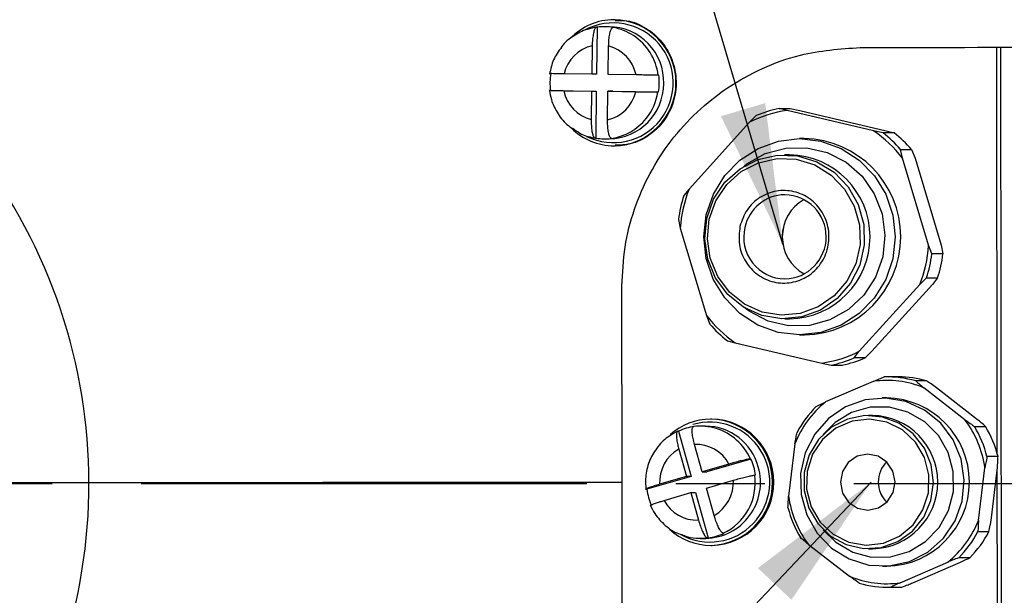
# Model space of a CAD drawing. Units: inches. Extents: x 351 to 4155, y 96 to 1498.
# Drawn here: x 3539 to 3610, y 1091 to 1132 of the extents above; entities that cross this region are included whole.
import ezdxf

# ---------------------------------------------------------------- set-up
doc = ezdxf.new("R2010")
doc.units = ezdxf.units.IN
doc.header["$MEASUREMENT"] = 0
doc.linetypes.add('CENTER', pattern=[50.8, 31.75, -6.35, 6.35, -6.35])
doc.layers.add('PDF_Text', color=7, linetype='Continuous')
doc.dimstyles.new('ISO-25', dxfattribs={"dimtxt": 2.5, "dimasz": 2.5, "dimexe": 1.25, "dimexo": 0.625, "dimtad": 1, "dimtoh": 1, "dimdec": 1, "dimdsep": 46, "dimtxsty": 'Standard', "dimcen": 2.5, "dimadec": 1, "dimazin": 0, "dimtfac": 1, "dimtmove": 1, "dimatfit": 3, "dimfxl": 1, "dimarcsym": 0})

# ---------------------------------------------------------------- blocks, each defined once
blk = doc.blocks.new('*D95')
at = {"layer": 'Defpoints', "color": 0}
for p in [(3632.78, 1160.156), (3428.035, 1036.428), (3624.148, 1036.428)]:
    blk.add_point(p, dxfattribs=at)
at = {"layer": 'PDF_Text', "color": 0, "lineweight": -2}
for p, q in [((3632.155, 1160.156), (3426.785, 1160.156)), ((3428.035, 1150.156), (3428.035, 1046.428)), ((3623.523, 1036.428), (3426.785, 1036.428))]:
    blk.add_line(p, q, dxfattribs=at)
at = {"layer": 'PDF_Text', "color": 0}
for points in [[(3429.702, 1150.156), (3426.368, 1150.156), (3428.035, 1160.156)], [(3426.368, 1046.428), (3429.702, 1046.428), (3428.035, 1036.428)]]:
    blk.add_solid(points, dxfattribs=at)
at = {"layer": 'PDF_Text', "color": 0, "insert": (3422.41, 1098.292), "char_height": 10, "attachment_point": 5, "rotation": 90}
blk.add_mtext('124', dxfattribs=at)
blk = doc.blocks.new('*D97')
at = {"layer": 'Defpoints', "color": 0}
for p in [(3680.297, 1235.497), (3505.297, 1098.535), (3680.297, 1098.535)]:
    blk.add_point(p, dxfattribs=at)
at = {"layer": 'PDF_Text', "color": 0, "lineweight": -2}
for p, q in [((3505.297, 1099.16), (3505.297, 1236.747)), ((3680.297, 1099.16), (3680.297, 1236.747)), ((3515.297, 1235.497), (3670.297, 1235.497))]:
    blk.add_line(p, q, dxfattribs=at)
at = {"layer": 'PDF_Text', "color": 0}
for points in [[(3515.297, 1237.163), (3515.297, 1233.83), (3505.297, 1235.497)], [(3670.297, 1233.83), (3670.297, 1237.163), (3680.297, 1235.497)]]:
    blk.add_solid(points, dxfattribs=at)
at = {"layer": 'PDF_Text', "color": 0, "insert": (3592.797, 1241.122), "char_height": 10, "attachment_point": 5}
blk.add_mtext('175', dxfattribs=at)

msp = doc.modelspace()

# ---------------------------------------------------------------- linework, layer by layer
at = {"color": 0, "linetype": 'Continuous', "lineweight": 25}
for p, q in [((3581.802817, 1131.617048), (3581.720161, 1131.616959)), ((3580.520006, 1131.079098), (3580.473813, 1127.724692)), ((3580.47502, 1131.079049), (3580.520006, 1131.079098)), ((3581.360774, 1131.116574), (3581.045838, 1131.116239)), ((3581.689136, 1131.062073), (3581.64415, 1131.062025)), ((3580.164375, 1129.756616), (3580.136391, 1127.72433)), ((3581.305521, 1127.707306), (3581.333505, 1129.739591)), ((3609.027328, 1100.683089), (3608.996364, 1129.646124)), ((3609.363722, 1067.646481), (3609.297427, 1129.646446)), ((3580.136391, 1127.72433), (3578.15619, 1127.753166)), ((3580.473813, 1127.724692), (3580.136391, 1127.72433)), ((3583.285721, 1127.67847), (3581.305521, 1127.707306)), ((3584.866392, 1127.660024), (3584.911378, 1127.660073)), ((3577.143865, 1126.572359), (3577.188867, 1126.572407)), ((3577.188867, 1126.572407), (3580.457302, 1126.524813)), ((3578.139665, 1126.553287), (3580.119865, 1126.524452)), ((3580.119865, 1126.524452), (3580.091881, 1124.492166)), ((3580.119865, 1126.524452), (3580.457302, 1126.524813)), ((3580.457302, 1126.524813), (3580.411109, 1123.170405)), ((3581.261011, 1124.475141), (3581.288996, 1126.507427)), ((3581.626417, 1126.507788), (3581.288996, 1126.507427)), ((3581.288996, 1126.507427), (3583.269196, 1126.478591)), ((3581.626417, 1126.507788), (3584.894853, 1126.460194)), ((3584.894853, 1126.460194), (3584.849866, 1126.460146)), ((3593.494328, 1125.286852), (3594.281661, 1125.287694)), ((3594.051229, 1125.142579), (3593.494328, 1125.286852)), ((3600.223946, 1123.690748), (3594.051229, 1125.142579)), ((3594.281661, 1125.287694), (3594.951036, 1125.143542)), ((3594.951036, 1125.143542), (3601.123752, 1123.691711)), ((3591.376948, 1124.298622), (3587.065788, 1119.538271)), ((3591.861414, 1124.771533), (3591.376948, 1124.298622)), ((3600.893321, 1123.546598), (3600.223946, 1123.690748)), ((3601.680653, 1123.54744), (3600.893321, 1123.546598)), ((3601.123752, 1123.691711), (3601.680653, 1123.54744)), ((3580.411109, 1123.170405), (3580.366107, 1123.170359)), ((3581.054392, 1123.116241), (3581.369328, 1123.116578)), ((3581.535237, 1123.153334), (3581.580224, 1123.153381)), ((3595.280441, 1123.131453), (3594.934808, 1123.131085)), ((3581.729787, 1122.616963), (3581.805157, 1122.617045)), ((3602.144705, 1122.352888), (3602.932023, 1122.35373)), ((3602.273377, 1121.735766), (3602.144705, 1122.352888)), ((3602.932023, 1122.35373), (3603.173169, 1121.736729)), ((3594.22441, 1121.980324), (3593.875723, 1121.979951)), ((3604.134919, 1115.523584), (3602.273377, 1121.735766)), ((3603.173169, 1121.736729), (3605.034726, 1115.524545)), ((3587.065788, 1119.538271), (3586.693796, 1119.065482)), ((3586.312266, 1117.356453), (3586.440938, 1116.739332)), ((3586.440938, 1116.739332), (3588.30248, 1110.527148)), ((3604.376065, 1114.906582), (3604.134919, 1115.523584)), ((3605.034726, 1115.524545), (3605.163398, 1114.907424)), ((3605.163398, 1114.907424), (3604.376065, 1114.906582)), ((3603.510069, 1112.724644), (3603.994536, 1113.197554)), ((3603.994536, 1113.197554), (3604.781868, 1113.198396)), ((3604.781868, 1113.198396), (3604.409876, 1112.725607)), ((3582.297104, 1098.617557), (3582.282143, 1112.617549)), ((3599.19891, 1107.964292), (3603.510069, 1112.724644)), ((3604.409876, 1112.725607), (3600.098716, 1107.965254)), ((3588.30248, 1110.527148), (3588.543641, 1109.910147)), ((3593.88824, 1110.279957), (3594.236913, 1110.280331)), ((3594.949769, 1109.131092), (3595.295417, 1109.131461)), ((3589.79501, 1108.716438), (3590.351912, 1108.572166)), ((3590.351912, 1108.572166), (3596.524628, 1107.120335)), ((3598.826917, 1107.491502), (3599.19891, 1107.964292)), ((3599.61425, 1107.492344), (3598.826917, 1107.491502)), ((3600.098716, 1107.965254), (3599.61425, 1107.492344)), ((3596.524628, 1107.120335), (3597.194003, 1106.976184)), ((3597.194003, 1106.976184), (3597.981336, 1106.977025)), ((3601.988407, 1106.138616), (3601.201075, 1106.137774)), ((3600.187647, 1105.81978), (3596.800464, 1104.348433)), ((3604.012834, 1105.847347), (3603.225502, 1105.846505)), ((3606.730642, 1103.086288), (3603.795322, 1105.361238)), ((3607.630449, 1103.08725), (3604.695114, 1105.3622)), ((3601.146447, 1104.637715), (3600.830051, 1104.637377)), ((3600.135492, 1103.386633), (3599.854308, 1103.386333)), ((3588.244232, 1102.623918), (3587.884309, 1102.623533)), ((3588.693606, 1103.124399), (3588.603618, 1103.124303)), ((3607.412936, 1102.601141), (3608.200254, 1102.601983)), ((3586.272421, 1102.263518), (3586.317422, 1102.263566)), ((3586.317422, 1102.263566), (3587.211358, 1099.036663)), ((3587.998601, 1099.364415), (3587.457003, 1101.319451)), ((3594.609859, 1101.37121), (3594.157996, 1097.624914)), ((3586.332338, 1100.991338), (3586.873936, 1099.036302)), ((3609.087663, 1100.450445), (3608.30033, 1100.449603)), ((3589.903506, 1099.920153), (3587.998601, 1099.364415)), ((3591.480183, 1100.282054), (3588.336023, 1099.364776)), ((3591.435181, 1100.282006), (3591.480183, 1100.282054)), ((3587.211358, 1099.036663), (3584.067213, 1098.119384)), ((3586.873936, 1099.036302), (3584.969031, 1098.480564)), ((3587.211358, 1099.036663), (3586.873936, 1099.036302)), ((3587.998601, 1099.364415), (3588.336023, 1099.364776)), ((3591.799947, 1099.127783), (3591.75496, 1099.127735)), ((3607.69585, 1095.904227), (3608.147713, 1099.650524)), ((3608.595657, 1095.905189), (3609.02861, 1099.494658)), ((3609.02861, 1099.494658), (3609.047519, 1099.651486)), ((3609.062659, 1067.646158), (3609.02861, 1099.494658)), ((3582.312079, 1084.617565), (3582.297104, 1098.617557)), ((3588.318365, 1098.210144), (3590.22327, 1098.765882)), ((3584.067213, 1098.119384), (3584.022226, 1098.119336)), ((3585.288795, 1097.326293), (3587.1937, 1097.882031)), ((3587.1937, 1097.882031), (3587.531122, 1097.882392)), ((3587.1937, 1097.882031), (3587.735297, 1095.926994)), ((3587.531122, 1097.882392), (3588.425072, 1094.655488)), ((3588.859963, 1096.255107), (3588.318365, 1098.210144)), ((3589.504751, 1094.983553), (3589.549737, 1094.983601)), ((3607.655706, 1095.105268), (3608.443039, 1095.106109)), ((3587.892862, 1094.623538), (3588.252785, 1094.623923)), ((3588.425072, 1094.655488), (3588.380086, 1094.65544)), ((3588.613244, 1094.124308), (3588.703217, 1094.124404)), ((3595.575081, 1094.189149), (3598.510402, 1091.914199)), ((3599.86447, 1093.886338), (3600.145655, 1093.886639)), ((3602.118062, 1091.455658), (3605.50526, 1092.927004)), ((3603.017869, 1091.45662), (3606.405067, 1092.927967)), ((3607.071253, 1093.241719), (3606.28392, 1093.240877)), ((3600.84288, 1092.637384), (3601.159277, 1092.637722)), ((3601.217108, 1091.137783), (3602.004441, 1091.138625)), ((3601.451876, 1091.141905), (3602.239209, 1091.142747)), ((3602.004441, 1091.138625), (3602.239209, 1091.142747))]:
    msp.add_line(p, q, dxfattribs=at)
at = {"color": 0, "linetype": 'Continuous', "lineweight": 25, "flags": 128}
for points in [[(3588.293972, 1117.694783), (3588.799613, 1119.173863), (3589.613276, 1120.500367), (3590.694161, 1121.607774), (3591.988059, 1122.440559), (3593.430089, 1122.956961), (3594.947966, 1123.131085), (3596.465545, 1122.9542), (3597.906741, 1122.435174), (3599.199297, 1121.600037), (3600.27838, 1120.490662), (3601.089882, 1119.162682), (3601.593139, 1117.682684), (3601.762878, 1116.124883), (3601.590606, 1114.567393), (3601.084965, 1113.088312), (3600.271302, 1111.76181), (3599.190431, 1110.654401), (3597.896533, 1109.821616), (3596.454488, 1109.305215), (3594.936626, 1109.131091), (3593.419047, 1109.307976), (3591.977837, 1109.827001), (3590.685295, 1110.662138), (3589.606213, 1111.771513), (3588.794696, 1113.099494), (3588.291454, 1114.579493), (3588.121699, 1116.137294), (3588.293972, 1117.694783)], [(3590.958881, 1121.152326), (3591.185661, 1121.326817), (3592.502343, 1122.064538), (3593.952807, 1122.45742), (3595.452773, 1122.482631), (3596.915024, 1122.138703), (3598.254623, 1121.445627), (3599.393698, 1120.443681), (3600.266056, 1119.191093), (3600.820991, 1117.76066), (3601.026254, 1116.235515), (3600.869926, 1114.704292), (3600.361081, 1113.25598), (3599.529298, 1111.97475), (3598.422917, 1110.935063), (3597.106221, 1110.197342), (3595.655756, 1109.80446), (3594.155806, 1109.77925), (3592.69354, 1110.123177), (3591.35394, 1110.816254), (3590.969624, 1111.101343)], [(3588.32589, 1117.436757), (3588.817032, 1118.813773), (3589.626419, 1120.022157), (3590.703192, 1120.985977), (3591.979714, 1121.644677), (3593.37576, 1121.956866), (3594.803604, 1121.902929), (3596.173542, 1121.486253), (3597.399505, 1120.733024), (3598.404439, 1119.690565), (3599.125209, 1118.424382), (3599.516543, 1117.014029), (3599.553826, 1115.548128), (3599.234717, 1114.118784), (3598.57929, 1112.81581), (3597.628715, 1111.721076), (3596.442717, 1110.903368), (3595.095815, 1110.414065), (3593.672635, 1110.283913), (3592.262628, 1110.521089), (3590.954366, 1111.11069), (3589.830043, 1112.015671), (3588.960337, 1113.179167), (3588.399874, 1114.528072), (3588.183867, 1115.977629), (3588.32589, 1117.436757)], [(3588.507088, 1117.380851), (3588.977235, 1118.699021), (3589.752036, 1119.855763), (3590.782808, 1120.778394), (3592.004763, 1121.408944), (3593.341144, 1121.707793), (3594.707983, 1121.65616), (3596.019375, 1121.257293), (3597.192945, 1120.53625), (3598.154934, 1119.538342), (3598.844903, 1118.326269), (3599.219503, 1116.976188), (3599.255191, 1115.572931), (3598.949733, 1114.204671), (3598.322319, 1112.95738), (3597.41235, 1111.909429), (3596.277045, 1111.126665), (3594.987693, 1110.658273), (3593.625354, 1110.533684), (3592.275592, 1110.760724), (3591.023239, 1111.325129), (3589.946973, 1112.191435), (3589.11443, 1113.305209), (3588.577913, 1114.596469), (3588.37113, 1115.984078), (3588.507088, 1117.380851)], [(3595.452728, 1096.298765), (3596.188637, 1094.998107), (3597.216564, 1093.926118), (3598.471957, 1093.150155), (3599.875914, 1092.718975), (3601.340236, 1092.659669), (3602.772894, 1092.975966), (3604.083883, 1093.647989), (3605.190831, 1094.633515), (3606.024163, 1095.870618), (3606.531548, 1097.281567), (3606.681081, 1098.777707), (3606.463375, 1100.265029), (3605.892109, 1101.650081), (3605.00318, 1102.845833), (3603.852453, 1103.777153), (3602.512198, 1104.385522), (3601.066666, 1104.632714), (3599.606665, 1104.503197), (3598.223942, 1104.005109), (3597.005369, 1103.169748), (3596.027511, 1102.0496), (3595.351832, 1100.715051), (3595.020758, 1099.249954), (3595.05512, 1097.746367), (3595.452728, 1096.298765)], [(3596.632438, 1095.231484), (3597.535717, 1094.338772), (3598.727541, 1093.645068), (3600.053685, 1093.291572), (3601.423757, 1093.302374), (3602.744403, 1093.676737), (3603.925633, 1094.389151), (3604.886921, 1095.391064), (3605.562779, 1096.614198), (3605.907144, 1097.975199), (3605.89655, 1099.381316), (3605.531695, 1100.736725), (3604.837479, 1101.949057), (3603.8612, 1102.935694), (3602.669375, 1103.629398), (3601.343232, 1103.982894), (3599.973159, 1103.972092), (3598.652499, 1103.597728), (3597.471284, 1102.885315), (3596.625166, 1102.034279)], [(3595.597269, 1096.784932), (3596.242087, 1095.673405), (3597.155186, 1094.781626), (3598.268839, 1094.175733), (3599.50045, 1093.900662), (3600.758689, 1093.976815), (3601.95023, 1094.398543), (3602.98671, 1095.134569), (3603.791239, 1096.130304), (3604.304167, 1097.311901), (3604.487451, 1098.591725), (3604.327487, 1099.874857), (3603.836136, 1101.066134), (3603.049862, 1102.077204), (3602.026956, 1102.83308), (3600.843298, 1103.277703), (3599.586668, 1103.378097), (3598.350259, 1103.126817), (3597.225787, 1102.542498), (3596.296626, 1101.668476), (3595.631706, 1100.569575), (3595.280322, 1099.327294), (3595.26855, 1098.033768), (3595.597269, 1096.784932)], [(3595.765354, 1096.882314), (3596.410455, 1095.785832), (3597.330423, 1094.920276), (3598.450708, 1094.355768), (3599.68056, 1094.138042), (3600.920352, 1094.284736), (3602.069618, 1094.783965), (3603.035288, 1095.595286), (3603.7391, 1096.652969), (3604.124042, 1097.871329), (3604.15894, 1099.15166), (3603.840949, 1100.390237), (3603.195848, 1101.486719), (3602.27588, 1102.352275), (3601.155596, 1102.916783), (3599.925744, 1103.134509), (3598.685952, 1102.987816), (3597.536685, 1102.488586), (3596.571016, 1101.677265), (3595.867204, 1100.619581), (3595.482262, 1099.401222), (3595.447364, 1098.120891), (3595.765354, 1096.882314)], [(3598.008575, 1097.856737), (3598.435881, 1097.21124), (3599.071356, 1096.782691), (3599.818232, 1096.636334), (3600.562813, 1096.79445), (3601.191746, 1097.232967), (3601.609277, 1097.885125), (3601.751836, 1098.651639), (3601.597729, 1099.415814), (3601.170423, 1100.061311), (3600.534948, 1100.489859), (3599.788072, 1100.636216), (3599.043491, 1100.478101), (3598.414557, 1100.039583), (3597.997042, 1099.387426), (3597.854467, 1098.620912), (3598.008575, 1097.856737)]]:
    msp.add_lwpolyline(points, dxfattribs=at)
at = {"color": 0, "linetype": 'Continuous', "lineweight": 25}
for centre, radius, start, end in [((3505.297155, 1098.535222), 39, 247.44526122, 112.67726881), ((3581.736008, 1127.284904), 4.332084, 90.2095993, 136.03722015), ((3581.669314, 1127.114743), 4.27044, 243.53832166, 118.70460469), ((3581.63502, 1127.116865), 4.500899, 271.20645015, 88.91611381), ((3581.049916, 1127.31723), 3.799007, 80.31333825, 98.01812654), ((3581.318915, 1127.17198), 3.944816, 358.37084512, 89.39201518), ((3580.995027, 1127.276135), 3.841135, 56.76752995, 80.2707553), ((3580.893443, 1127.14546), 4.006133, 7.37969035, 56.57651405), ((3580.752534, 1127.158876), 2.663491, 102.75736089, 167.10738929), ((3580.668541, 1127.154669), 2.669083, 11.31761998, 75.57360869), ((3581.25658, 1127.116488), 4.103939, 170.80487328, 187.61843157), ((3581.321863, 1127.056568), 3.940275, 270.69020786, 0.04740373), ((3580.844504, 1127.116031), 4.103103, 350.80243525, 7.61944677), ((3580.756846, 1127.077089), 2.669083, 191.31761998, 255.57360869), ((3580.672866, 1127.072867), 2.663473, 282.75712453, 347.10762564), ((3580.856831, 1127.100848), 4.044111, 321.15929216, 350.88430791), ((3595.298632, 1116.53085), 8.701604, 98.2419314, 116.78766049), ((3595.355732, 1116.543744), 8.939059, 102.0188014, 113.01078911), ((3580.984552, 1126.987612), 3.873621, 278.17302023, 321.27905924), ((3581.737094, 1126.95026), 4.333303, 224.82877449, 269.90338125), ((3595.139914, 1116.309384), 8.962807, 37.26002956, 55.44225615), ((3595.190291, 1116.315244), 9.209616, 40.96367634, 51.73881104), ((3595.978654, 1116.317253), 9.208061, 40.96245717, 51.7393487), ((3581.050322, 1126.915211), 3.798969, 260.31335236, 278.01809117), ((3595.151783, 1116.131312), 7.001324, 271.17551473, 88.9470628), ((3594.11575, 1116.130204), 5.851128, 271.18654027, 88.93590695), ((3595.721516, 1116.136702), 9.300123, 158.54593116, 176.28474344), ((3595.791534, 1116.137371), 9.557336, 162.15920748, 172.67169801), ((3593.919523, 1116.190667), 2.939447, 90.5784101, 168.03370218), ((3596.739953, 1116.13301), 3.031651, 119.1638167, 240.95866178), ((3596.715713, 1116.154273), 3.00129, 118.95754022, 180.46766967), ((3593.841678, 1116.129904), 3.000447, 271.05793208, 89.08009468), ((3593.935205, 1116.103675), 2.973951, 166.45657214, 269.26540962), ((3596.715782, 1116.111708), 3.001313, 179.65507482, 241.16467592), ((3594.854345, 1116.126211), 9.300119, 338.54592871, 356.284754), ((3594.897963, 1116.125405), 9.556147, 342.15854747, 352.67234473), ((3595.682688, 1116.12683), 9.558808, 342.16001513, 352.67087707), ((3595.435988, 1115.953578), 8.962872, 217.26009568, 235.44219003), ((3595.497017, 1115.946637), 9.208075, 220.96248969, 231.73936083), ((3595.277207, 1115.732122), 8.701663, 278.24199532, 296.78759657), ((3595.332595, 1115.719321), 8.939088, 282.01879089, 293.01074018), ((3596.119927, 1115.720163), 8.939088, 282.01879089, 293.01074018), ((3601.2082, 1099.005867), 7.131888, 73.56922967, 91.94368074), ((3601.995289, 1099.005559), 7.13306, 73.56996377, 90.05527492), ((3601.152424, 1098.989021), 6.898555, 67.47360837, 98.03928522), ((3601.045296, 1098.637604), 6.000964, 271.08832767, 89.03418887), ((3601.338431, 1098.714929), 7.233914, 128.85255499, 158.4570653), ((3601.404767, 1098.719872), 7.485012, 134.76019606, 152.54983693), ((3600.043343, 1098.636532), 4.750995, 271.23395112, 88.88863283), ((3588.61821, 1098.798078), 4.326249, 90.19325789, 131.96941551), ((3587.937268, 1098.802804), 3.821096, 97.4459788, 115.08243964), ((3588.546069, 1098.635658), 4.274701, 241.222993, 106.5523679), ((3587.888374, 1098.820869), 3.80263, 72.93898497, 97.42295728), ((3588.22276, 1098.719629), 3.904348, 14.80988461, 89.68489729), ((3588.518469, 1098.624209), 4.500899, 271.20656284, 88.91600113), ((3588.608447, 1098.624305), 4.500899, 271.20649619, 88.91587806), ((3600.864819, 1098.656832), 7.350372, 7.76957048, 37.05753218), ((3600.906571, 1098.658844), 7.607529, 13.61479069, 31.21225203), ((3601.69408, 1098.659713), 7.607352, 13.61490698, 31.21282273), ((3587.838429, 1098.70643), 3.926712, 23.65608023, 72.73220695), ((3587.584575, 1098.70414), 2.618421, 27.67185383, 92.79259665), ((3587.679212, 1098.634496), 2.714549, 119.74683321, 183.25077395), ((3588.1768, 1098.603056), 3.979859, 271.09397896, 16.2634033), ((3587.749506, 1098.62713), 4.081265, 7.04628562, 23.92202788), ((3602.580109, 1098.639244), 2.029343, 134.75405472, 225.3684511), ((3602.57184, 1098.646968), 2.018037, 134.74172717, 180.28077925), ((3587.769611, 1098.6087), 4.019005, 295.5776286, 7.42019087), ((3587.513088, 1098.61195), 2.71455, 299.7468411, 3.25076905), ((3602.571928, 1098.631533), 2.018108, 179.84257834, 225.37993227), ((3588.117653, 1098.620037), 4.081265, 187.04628562, 203.92202788), ((3601.440838, 1098.61861), 7.350321, 187.76965626, 217.05787046), ((3587.607726, 1098.542306), 2.618421, 207.67185676, 272.79259783), ((3601.510761, 1098.616357), 7.606604, 193.61371634, 211.21333294), ((3600.967269, 1098.560492), 7.233916, 308.85278128, 338.45721111), ((3588.61947, 1098.453394), 4.32909, 227.24076444, 269.91760161), ((3587.888806, 1098.426249), 3.802677, 252.93906858, 277.42296263), ((3587.929887, 1098.444374), 3.821108, 277.44601696, 295.08242334), ((3601.014146, 1098.555148), 7.484116, 314.75911954, 332.55090662), ((3601.801102, 1098.556268), 7.484579, 314.75967412, 332.55035203), ((3601.153288, 1098.286357), 6.898496, 247.47351484, 278.0393341), ((3601.209977, 1098.269538), 7.131736, 253.56904484, 271.94377103)]:
    msp.add_arc(centre, radius, start, end, dxfattribs=at)
for points, knots in [([(3581.801297, 1131.554579), (3582.083238, 1131.562785), (3582.853642, 1131.585209), (3584.046237, 1131.056121), (3585.182705, 1130.081034), (3585.937328, 1128.748901), (3586.225192, 1127.239416), (3586.014176, 1125.716417), (3585.328694, 1124.347303), (3584.245844, 1123.307016), (3583.009294, 1122.691172), (3582.161015, 1122.673944), (3581.801268, 1122.666638)], [0, 0, 0, 0, 0.062089311, 0.169659511, 0.277168734, 0.384561989, 0.491862392, 0.599111498, 0.706350958, 0.813621116, 0.920958431, 1, 1, 1, 1]), ([(3580.495926, 1131.08251), (3580.264982, 1131.039698), (3579.671159, 1130.929617), (3578.809908, 1130.46972), (3578.184307, 1129.997784), (3577.982036, 1129.665529), (3577.972683, 1129.650166)], [0, 0, 0, 0, 0.2368661469, 0.6090505727, 0.9819222712, 1, 1, 1, 1]), ([(3580.47502, 1131.079049), (3580.44225, 1131.064738), (3580.376716, 1131.036117), (3580.286736, 1130.813581), (3580.21621, 1130.485327), (3580.174725, 1130.112677), (3580.167421, 1129.8614), (3580.164375, 1129.756616)], [0, 0, 0, 0, 0.210792752, 0.421554732, 0.633135574, 0.847015707, 1, 1, 1, 1]), ([(3581.333505, 1129.739591), (3581.338864, 1129.8906), (3581.349584, 1130.192724), (3581.406894, 1130.593709), (3581.486926, 1130.891252), (3581.57083, 1131.041708), (3581.623959, 1131.05643), (3581.64415, 1131.062025)], [0, 0, 0, 0, 0.219845175, 0.439844027, 0.656280274, 0.869374936, 1, 1, 1, 1]), ([(3577.972683, 1129.650166), (3577.765351, 1129.359144), (3577.352795, 1128.780058), (3577.198623, 1128.0835), (3577.121931, 1127.737)], [0, 0, 0, 0, 0.502554061, 1, 1, 1, 1]), ([(3582.282143, 1112.617549), (3582.326362, 1113.547921), (3582.414804, 1115.408719), (3583.115083, 1118.121055), (3584.218854, 1120.673088), (3585.723254, 1123.017418), (3587.593608, 1125.080093), (3589.795599, 1126.840374), (3592.283274, 1128.205602), (3595.424775, 1129.355479), (3597.824587, 1129.530652), (3599.263953, 1129.635717)], [0, 0, 0, 0, 0.103013437, 0.206032908, 0.308964359, 0.41191065, 0.516555999, 0.621216454, 0.729477106, 0.837745035, 1, 1, 1, 1]), ([(3599.263953, 1129.635717), (3604.221786, 1129.641019), (3614.139945, 1129.651625), (3634.145628, 1129.673013), (3649.171136, 1129.68908), (3659.195083, 1129.6998)], [0, 0, 0, 0, 0.249645825, 0.499417275, 1, 1, 1, 1]), ([(3578.15619, 1127.753166), (3578.012129, 1127.755315), (3577.723908, 1127.759615), (3577.388138, 1127.765315), (3577.166644, 1127.769699), (3577.14276, 1127.771014), (3577.131244, 1127.771647)], [0, 0, 0, 0, 0.256279668, 0.512731896, 0.765054656, 1, 1, 1, 1]), ([(3584.866392, 1127.660024), (3584.819906, 1127.660192), (3584.726939, 1127.660527), (3584.423302, 1127.663593), (3584.037508, 1127.668176), (3583.638093, 1127.673424), (3583.389418, 1127.676985), (3583.285721, 1127.67847)], [0, 0, 0, 0, 0.210785858, 0.421554606, 0.633139089, 0.84702071, 1, 1, 1, 1]), ([(3577.106359, 1126.606704), (3577.147395, 1126.375591), (3577.254264, 1125.773707), (3577.6957, 1124.882947), (3578.28452, 1124.143544), (3578.758394, 1123.867486), (3578.908744, 1123.779898)], [0, 0, 0, 0, 0.2016623927, 0.5251869089, 0.8493517507, 1, 1, 1, 1]), ([(3577.143865, 1126.572359), (3577.125205, 1126.572121), (3577.087887, 1126.571647), (3577.217725, 1126.568398), (3577.47147, 1126.56367), (3577.798192, 1126.558344), (3578.039176, 1126.554775), (3578.139665, 1126.553287)], [0, 0, 0, 0, 0.210802583, 0.421565173, 0.633147809, 0.847024847, 1, 1, 1, 1]), ([(3583.269196, 1126.478591), (3583.419612, 1126.476453), (3583.720545, 1126.472174), (3584.162983, 1126.46654), (3584.528756, 1126.4624), (3584.757119, 1126.460354), (3584.824325, 1126.460203), (3584.849866, 1126.460146)], [0, 0, 0, 0, 0.219849211, 0.439843293, 0.656274903, 0.869368331, 1, 1, 1, 1]), ([(3580.091881, 1124.492166), (3580.093079, 1124.341165), (3580.095475, 1124.039063), (3580.141756, 1123.638167), (3580.213581, 1123.340807), (3580.293352, 1123.190519), (3580.346072, 1123.17591), (3580.366107, 1123.170359)], [0, 0, 0, 0, 0.219848569, 0.439843585, 0.656287405, 0.869380715, 1, 1, 1, 1]), ([(3581.535237, 1123.153334), (3581.502865, 1123.167574), (3581.438127, 1123.196051), (3581.354259, 1123.418416), (3581.292778, 1123.746512), (3581.261559, 1124.119092), (3581.261172, 1124.370362), (3581.261011, 1124.475141)], [0, 0, 0, 0, 0.210794423, 0.421554129, 0.633138832, 0.847018212, 1, 1, 1, 1]), ([(3578.908744, 1123.779898), (3579.072434, 1123.663906), (3579.515446, 1123.349986), (3580.048704, 1123.237337), (3580.384927, 1123.166311)], [0, 0, 0, 0, 0.369493342, 1, 1, 1, 1]), ([(3590.691539, 1116.867065), (3590.832638, 1117.27698), (3591.114836, 1118.096808), (3592.078677, 1118.997052), (3593.274259, 1119.468837), (3594.562963, 1119.430146), (3595.736982, 1118.889605), (3596.620679, 1117.928754), (3597.07873, 1116.6941), (3597.041543, 1115.373532), (3596.514802, 1114.168117), (3595.578696, 1113.261354), (3594.375558, 1112.791348), (3593.089362, 1112.829445), (3591.912827, 1113.37058), (3591.036694, 1114.329646), (3590.550913, 1115.570835), (3590.644663, 1116.434988), (3590.691539, 1116.867065)], [0, 0, 0, 0, 0.062500178, 0.124999726, 0.187499886, 0.249999797, 0.312500137, 0.374999837, 0.437500059, 0.500000031, 0.562499921, 0.624999982, 0.687500445, 0.750000031, 0.812500371, 0.875000072, 0.937499958, 1, 1, 1, 1]), ([(3600.187647, 1105.81978), (3600.332929, 1105.878822), (3600.592969, 1105.984502), (3600.851996, 1106.087985), (3600.966307, 1106.133652)], [0, 0, 0, 0, 0.5586929814, 1, 1, 1, 1]), ([(3603.225502, 1105.846505), (3603.329842, 1105.756617), (3603.515731, 1105.596476), (3603.710067, 1105.432968), (3603.795322, 1105.361238)], [0, 0, 0, 0, 0.561300785, 1, 1, 1, 1]), ([(3604.695114, 1105.3622), (3604.567962, 1105.453465), (3604.340374, 1105.616819), (3604.113122, 1105.776763), (3604.012834, 1105.847347)], [0, 0, 0, 0, 0.5586925467, 1, 1, 1, 1]), ([(3596.134262, 1104.034681), (3596.256452, 1104.092796), (3596.474142, 1104.196332), (3596.700959, 1104.302053), (3596.800464, 1104.348433)], [0, 0, 0, 0, 0.5613014399, 1, 1, 1, 1]), ([(3587.457003, 1101.319451), (3587.420038, 1101.464721), (3587.346081, 1101.755362), (3587.291012, 1102.1411), (3587.287705, 1102.427352), (3587.329441, 1102.57208), (3587.37847, 1102.586247), (3587.397101, 1102.591631)], [0, 0, 0, 0, 0.219847961, 0.439848289, 0.656279866, 0.869383278, 1, 1, 1, 1]), ([(3606.730642, 1103.086288), (3606.857794, 1102.995022), (3607.085387, 1102.831662), (3607.312644, 1102.671725), (3607.412936, 1102.601141)], [0, 0, 0, 0, 0.558680223, 1, 1, 1, 1]), ([(3608.200254, 1102.601983), (3608.095912, 1102.691871), (3607.910018, 1102.852014), (3607.715697, 1103.01552), (3607.630449, 1103.08725)], [0, 0, 0, 0, 0.561299051, 1, 1, 1, 1]), ([(3586.274417, 1102.270818), (3586.067078, 1102.162014), (3585.532964, 1101.881729), (3584.814188, 1101.197217), (3584.235871, 1100.233176), (3583.932268, 1099.162236), (3583.972938, 1098.440166), (3583.992469, 1098.093429)], [0, 0, 0, 0, 0.138738575, 0.357395483, 0.576733199, 0.796747861, 1, 1, 1, 1]), ([(3586.272421, 1102.263518), (3586.243653, 1102.249749), (3586.186119, 1102.222211), (3586.158498, 1102.008143), (3586.179941, 1101.692353), (3586.242888, 1101.333859), (3586.306014, 1101.092139), (3586.332338, 1100.991338)], [0, 0, 0, 0, 0.210792336, 0.421565072, 0.633140452, 0.847015608, 1, 1, 1, 1]), ([(3594.609859, 1101.37121), (3594.637379, 1101.521527), (3594.686638, 1101.790576), (3594.739256, 1102.054028), (3594.762476, 1102.17029)], [0, 0, 0, 0, 0.5586967565, 1, 1, 1, 1]), ([(3608.30033, 1100.449603), (3608.270854, 1100.301589), (3608.218341, 1100.037894), (3608.169249, 1099.768642), (3608.147713, 1099.650524)], [0, 0, 0, 0, 0.56130805, 1, 1, 1, 1]), ([(3609.047519, 1099.651486), (3609.056268, 1099.801783), (3609.071927, 1100.070797), (3609.082845, 1100.334203), (3609.087663, 1100.450445)], [0, 0, 0, 0, 0.558695226, 1, 1, 1, 1]), ([(3591.435181, 1100.282006), (3591.389227, 1100.278067), (3591.297326, 1100.27019), (3591.001916, 1100.209269), (3590.628293, 1100.119453), (3590.242689, 1100.017526), (3590.003321, 1099.948808), (3589.903506, 1099.920153)], [0, 0, 0, 0, 0.21079034, 0.421553391, 0.63313429, 0.847019208, 1, 1, 1, 1]), ([(3590.22327, 1098.765882), (3590.36809, 1098.807178), (3590.657826, 1098.889799), (3591.085418, 1098.999495), (3591.440171, 1099.080914), (3591.662945, 1099.122123), (3591.729621, 1099.12619), (3591.75496, 1099.127735)], [0, 0, 0, 0, 0.219848408, 0.439844307, 0.656287301, 0.869379214, 1, 1, 1, 1]), ([(3582.297104, 1098.617557), (3574.921459, 1098.60967), (3563.843632, 1098.597825), (3549.330403, 1098.582306), (3542.182142, 1098.574663), (3538.608121, 1098.570841)], [0, 0, 0, 0, 0.499036112, 0.749525692, 1, 1, 1, 1]), ([(3584.969031, 1098.480564), (3584.830766, 1098.439274), (3584.55414, 1098.356665), (3584.230157, 1098.247088), (3584.027267, 1098.165822), (3583.968142, 1098.124792), (3584.007333, 1098.120839), (3584.022226, 1098.119336)], [0, 0, 0, 0, 0.219846765, 0.43984782, 0.656277379, 0.869374464, 1, 1, 1, 1]), ([(3594.117867, 1096.825954), (3594.124092, 1096.973943), (3594.135181, 1097.237591), (3594.151039, 1097.50681), (3594.157996, 1097.624914)], [0, 0, 0, 0, 0.561312305, 1, 1, 1, 1]), ([(3584.294321, 1097.004186), (3584.398723, 1096.79392), (3584.670152, 1096.247259), (3585.344255, 1095.522), (3586.102677, 1094.990596), (3586.618701, 1094.8661), (3586.77237, 1094.829026)], [0, 0, 0, 0, 0.204924316, 0.532773821, 0.860862831, 1, 1, 1, 1]), ([(3584.324764, 1096.977347), (3584.319114, 1096.97926), (3584.298566, 1096.986217), (3584.410011, 1097.038507), (3584.646501, 1097.126778), (3584.960702, 1097.228984), (3585.192243, 1097.297656), (3585.288795, 1097.326293)], [0, 0, 0, 0, 0.091972131, 0.334462873, 0.577905107, 0.823986573, 1, 1, 1, 1]), ([(3589.504751, 1094.983553), (3589.468368, 1094.99725), (3589.395608, 1095.024642), (3589.249444, 1095.23855), (3589.095954, 1095.554177), (3588.960312, 1095.912596), (3588.889494, 1096.15431), (3588.859963, 1096.255107)], [0, 0, 0, 0, 0.210796348, 0.421554837, 0.633136582, 0.847014808, 1, 1, 1, 1]), ([(3587.735297, 1095.926994), (3587.778822, 1095.781732), (3587.8659, 1095.491108), (3588.02452, 1095.105466), (3588.179749, 1094.819407), (3588.301647, 1094.674826), (3588.358484, 1094.660779), (3588.380086, 1094.65544)], [0, 0, 0, 0, 0.21984819, 0.439847065, 0.656286745, 0.869370805, 1, 1, 1, 1]), ([(3607.69585, 1095.904227), (3607.687101, 1095.753929), (3607.671442, 1095.48491), (3607.660524, 1095.221509), (3607.655706, 1095.105268)], [0, 0, 0, 0, 0.558688613, 1, 1, 1, 1]), ([(3608.443039, 1095.106109), (3608.472515, 1095.254125), (3608.525029, 1095.517824), (3608.57412, 1095.787071), (3608.595657, 1095.905189)], [0, 0, 0, 0, 0.561303189, 1, 1, 1, 1]), ([(3595.575081, 1094.189149), (3595.466694, 1094.280435), (3595.272688, 1094.44383), (3595.087145, 1094.603813), (3595.005261, 1094.674417)], [0, 0, 0, 0, 0.558680764, 1, 1, 1, 1]), ([(3606.28392, 1093.240877), (3606.138483, 1093.182737), (3605.879375, 1093.079155), (3605.619338, 1092.973399), (3605.50526, 1092.927004)], [0, 0, 0, 0, 0.561298802, 1, 1, 1, 1]), ([(3606.405067, 1092.927967), (3606.531578, 1092.98699), (3606.758022, 1093.092636), (3606.975345, 1093.196071), (3607.071253, 1093.241719)], [0, 0, 0, 0, 0.5586858923, 1, 1, 1, 1]), ([(3599.192696, 1091.429052), (3599.065104, 1091.518914), (3598.837793, 1091.679007), (3598.610231, 1091.842484), (3598.510402, 1091.914199)], [0, 0, 0, 0, 0.561310589, 1, 1, 1, 1]), ([(3602.118062, 1091.455658), (3601.99155, 1091.396634), (3601.765099, 1091.290985), (3601.547783, 1091.187552), (3601.451876, 1091.141905)], [0, 0, 0, 0, 0.558675943, 1, 1, 1, 1]), ([(3602.239209, 1091.142747), (3602.384646, 1091.200887), (3602.643753, 1091.304468), (3602.90379, 1091.410225), (3603.017869, 1091.45662)], [0, 0, 0, 0, 0.561300518, 1, 1, 1, 1])]:
    msp.add_open_spline(points, degree=3, knots=knots, dxfattribs=at)
at = {"layer": 'PDF_Text', "linetype": 'CENTER'}
msp.add_line((3446.421674, 1098.535222), (3978.954292, 1098.535222), dxfattribs=at)

# ---------------------------------------------------------------- dimensions: what is measured, and where the dimension line sits
at = {"layer": 'PDF_Text'}
dim = msp.add_linear_dim(base=(3680.297155, 1235.496675), p1=(3505.297155, 1098.535222), p2=(3680.297155, 1098.535222), dimstyle='ISO-25', override={"dimtxt": 10, "dimasz": 10}, dxfattribs=at)
dim.commit()
dim.dimension.update_dxf_attribs({"geometry": '*D97', "text_midpoint": (3592.797155, 1235.496675), "dimtype": 160})
at = {"layer": 'PDF_Text', "color": 0}
dim = msp.add_linear_dim(base=(3428.034852, 1036.428432), p1=(3632.780003, 1160.155842), p2=(3624.14785, 1036.428432), angle=90, text='124', dimstyle='ISO-25', override={"dimtxt": 10, "dimasz": 10, "dimgap": 0.625, "dimtad": 1, "dimjust": 0, "dimdec": 1, "dimlfac": 1, "dimpost": '<>', "dimse1": 0, "dimse2": 0, "dimsd1": 0, "dimsd2": 0, "dimtofl": 1, "dimtvp": 0.1}, dxfattribs=at)
dim.commit()
dim.dimension.update_dxf_attribs({"geometry": '*D95', "text_midpoint": (3422.409852, 1098.292137)})

# ---------------------------------------------------------------- leaders
at = {"annotation_type": 0, "has_hookline": 1, "hookline_direction": 1}
for points, text_width in [([(3593.753907, 1115.609139), (3546.644351, 1274.742979), (3425.799899, 1274.879479)], 119.944134), ([(3600.043343, 1098.636532), (3492.064844, 984.438315), (3388.844476, 984.467161)], 105.642458)]:
    msp.add_leader(points, dimstyle='ISO-25', override={"dimtxt": 12.7, "dimasz": 10, "dimexe": 1, "dimexo": 0, "dimgap": 1, "dimtad": 0, "dimtih": 1, "dimtoh": 1, "dimlfac": 2, "dimzin": 0, "dimadec": 2, "dimtdec": 3, "dimtzin": 0}, dxfattribs=dict(at, text_width=text_width))

doc.saveas('drawing.dxf')
